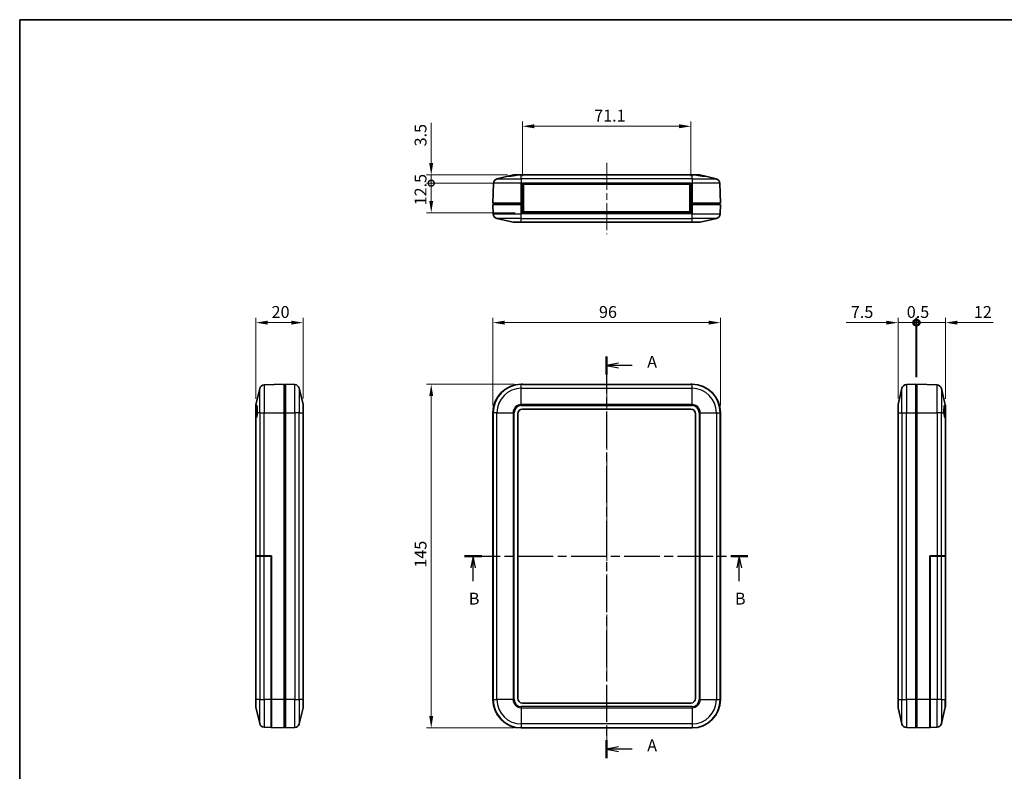
# Model space of a CAD drawing. Units: millimetres. Extents: x 0 to 3404, y 0 to 562.
# Drawn here: x 802 to 1217, y 245 to 562 of the extents above; entities that cross this region are included whole.
import ezdxf

# ---------------------------------------------------------------- set-up
doc = ezdxf.new("R2010")
doc.units = ezdxf.units.MM
doc.header["$LTSCALE"] = 2
doc.linetypes.add('CHAIN', pattern=[0.3543, 0.2362, -0.0295, 0.0591, -0.0295])
doc.layers.get('Defpoints').update_dxf_attribs({"lineweight": 25})
for name, color, linetype, lineweight in [('Border (ISO)', 7, 'Continuous', 35), ('Centerline (ISO)', 131, 'Continuous', 18), ('Dimension (ISO)', 7, 'Continuous', 18), ('Section Line (ISO)', 7, 'CHAIN', 25), ('Visible (ISO)', 7, 'Continuous', 35), ('Visible Narrow (ISO)', 7, 'Continuous', 25)]:
    doc.layers.add(name, color=color, linetype=linetype, lineweight=lineweight)
doc.styles.add('Note Text (TK)', font='txt')
doc.dimstyles.new('Default - Method 1b (TK)', dxfattribs={"dimscale": 2, "dimtxt": 2.5, "dimasz": 2.5, "dimexe": 1, "dimexo": 1.5, "dimgap": 1, "dimtad": 1, "dimtoh": 1, "dimrnd": 1e-08, "dimdsep": 46, "dimtxsty": 'Note Text (TK)', "dimcen": 0.09, "dimdle": 5, "dimclrd": 100, "dimclre": 100, "dimclrt": 7, "dimadec": 1, "dimazin": 1, "dimtfac": 1, "dimtmove": 0, "dimatfit": 3, "dimfxl": 1, "dimtolj": 1, "dimlwd": -1, "dimlwe": -1, "dimarcsym": 0})

# ---------------------------------------------------------------- blocks, each defined once
blk = doc.blocks.new('図面枠 tk図枠')
at = {"layer": 'Border (ISO)'}
for q in [(405.5, 289), (14.5, 8)]:
    blk.add_line((14.5, 289), q, dxfattribs=at)
blk = doc.blocks.new('2dTransSection0')
at = {"layer": 'Section Line (ISO)', "linetype": 'CHAIN', "ltscale": 16.311287}
blk.add_line((138.29, 217.93), (138.29, 133.24), dxfattribs=at)
at = {"layer": 'Section Line (ISO)', "linetype": 'Continuous', "lineweight": 50}
for p, q in [((138.29, 217.93), (138.29, 214.15)), ((138.29, 137.02), (138.29, 133.24))]:
    blk.add_line(p, q, dxfattribs=at)
at = {"layer": 'Section Line (ISO)', "linetype": 'Continuous'}
for p, q in [((140.79, 216.54), (138.29, 216.04)), ((140.79, 216.04), (138.29, 216.04)), ((138.29, 216.04), (140.79, 215.54)), ((143.64, 216.04), (140.79, 216.04)), ((140.79, 135.63), (138.29, 135.13)), ((140.79, 135.13), (138.29, 135.13)), ((138.29, 135.13), (140.79, 134.63)), ((143.64, 135.13), (140.79, 135.13))]:
    blk.add_line(p, q, dxfattribs=at)
at = {"layer": 'Section Line (ISO)', "char_height": 2.5, "attachment_point": 7, "style": 'Note Text (TK)'}
for insert in [(146.84, 214.8), (146.84, 133.89)]:
    blk.add_mtext('A', dxfattribs=dict(at, insert=insert))
blk = doc.blocks.new('2dTransSection1')
at = {"layer": 'Section Line (ISO)', "linetype": 'CHAIN', "ltscale": 15.846908}
blk.add_line((108.32, 175.83), (168.08, 175.83), dxfattribs=at)
at = {"layer": 'Section Line (ISO)', "linetype": 'Continuous', "lineweight": 50}
for p, q in [((108.32, 175.83), (111.94, 175.83)), ((164.47, 175.83), (168.08, 175.83))]:
    blk.add_line(p, q, dxfattribs=at)
at = {"layer": 'Section Line (ISO)', "linetype": 'Continuous'}
for p, q in [((110.13, 175.83), (109.63, 173.33)), ((110.13, 173.33), (110.13, 175.83)), ((110.63, 173.33), (110.13, 175.83)), ((166.27, 175.83), (165.77, 173.33)), ((166.27, 173.33), (166.27, 175.83)), ((166.77, 173.33), (166.27, 175.83)), ((110.13, 170.52), (110.13, 173.33)), ((166.27, 170.52), (166.27, 173.33))]:
    blk.add_line(p, q, dxfattribs=at)
at = {"layer": 'Section Line (ISO)', "char_height": 2.5, "attachment_point": 7, "style": 'Note Text (TK)'}
for insert in [(109.21, 164.83), (165.35, 164.83)]:
    blk.add_mtext('B', dxfattribs=dict(at, insert=insert))
blk = doc.blocks.new('*D26')
at = {"layer": 'Defpoints', "color": 0}
for p in [(1097.58, 434.17), (1001.58, 396.17), (1097.58, 396.17)]:
    blk.add_point(p, dxfattribs=at)
at = {"layer": 'Dimension (ISO)', "color": 100}
for p, q in [((1001.58, 399.17), (1001.58, 436.17)), ((1097.58, 399.17), (1097.58, 436.17)), ((1006.58, 434.17), (1092.58, 434.17))]:
    blk.add_line(p, q, dxfattribs=at)
for points in [[(1006.58, 435), (1006.58, 433.34), (1001.58, 434.17)], [(1092.58, 435), (1092.58, 433.34), (1097.58, 434.17)]]:
    blk.add_solid(points, dxfattribs=at)
at = {"layer": 'Dimension (ISO)', "color": 7, "insert": (1046.35, 438.67), "char_height": 5, "attachment_point": 4, "style": 'Note Text (TK)'}
blk.add_mtext('\\A1;96', dxfattribs=at)
blk = doc.blocks.new('*D27')
at = {"layer": 'Defpoints', "color": 0}
for p in [(1013.58, 408.17), (975.58, 263.17), (1013.58, 263.17)]:
    blk.add_point(p, dxfattribs=at)
at = {"layer": 'Dimension (ISO)', "color": 100}
for p, q in [((1010.58, 408.17), (973.58, 408.17)), ((975.58, 403.17), (975.58, 268.17)), ((1010.58, 263.17), (973.58, 263.17))]:
    blk.add_line(p, q, dxfattribs=at)
for points in [[(974.75, 403.17), (976.42, 403.17), (975.58, 408.17)], [(974.75, 268.17), (976.42, 268.17), (975.58, 263.17)]]:
    blk.add_solid(points, dxfattribs=at)
at = {"layer": 'Dimension (ISO)', "color": 7, "insert": (971.08, 330.78), "char_height": 5, "attachment_point": 4, "rotation": 90, "style": 'Note Text (TK)'}
blk.add_mtext('\\A1;145', dxfattribs=at)
blk = doc.blocks.new('_DotSmall')
at = {"color": 0, "linetype": 'ByBlock', "const_width": 0.5}
blk.add_lwpolyline([(-0.0625, 0, 1), (0.0625, 0, 1)], format="xyb", close=True, dxfattribs=at)
blk = doc.blocks.new('*D28')
at = {"layer": 'Defpoints', "color": 0}
for p in [(975.58, 493.03), (1014.03, 493.03), (1014.03, 480.53)]:
    blk.add_point(p, dxfattribs=at)
at = {"layer": 'Dimension (ISO)', "color": 100}
for p, q in [((1011.03, 493.03), (973.58, 493.03)), ((975.58, 485.53), (975.58, 493.03)), ((1011.03, 480.53), (973.58, 480.53))]:
    blk.add_line(p, q, dxfattribs=at)
blk.add_solid([(974.75, 485.53), (976.42, 485.53), (975.58, 480.53)], dxfattribs=at)
at = {"layer": 'Dimension (ISO)', "color": 100, "xscale": 5, "yscale": 5, "zscale": 5, "rotation": 90}
blk.add_blockref('_DotSmall', (975.58, 493.03), dxfattribs=at)
at = {"layer": 'Dimension (ISO)', "color": 7, "insert": (971.08, 483.66), "char_height": 5, "attachment_point": 4, "rotation": 90, "style": 'Note Text (TK)'}
blk.add_mtext('\\A1;12.5', dxfattribs=at)
blk = doc.blocks.new('*D29')
at = {"layer": 'Defpoints', "color": 0}
for p in [(975.58, 496.53), (1010.73, 496.53), (1014.03, 493.03)]:
    blk.add_point(p, dxfattribs=at)
at = {"layer": 'Dimension (ISO)', "color": 100}
for p, q in [((975.58, 501.53), (975.58, 518.54)), ((1007.73, 496.53), (973.58, 496.53)), ((975.58, 493.03), (975.58, 496.53)), ((1011.03, 493.03), (973.58, 493.03)), ((975.58, 493.03), (975.58, 488.03))]:
    blk.add_line(p, q, dxfattribs=at)
blk.add_solid([(974.75, 501.53), (976.42, 501.53), (975.58, 496.53)], dxfattribs=at)
at = {"layer": 'Dimension (ISO)', "color": 100, "xscale": 5, "yscale": 5, "zscale": 5, "rotation": 90}
blk.add_blockref('_DotSmall', (975.58, 493.03), dxfattribs=at)
at = {"layer": 'Dimension (ISO)', "color": 7, "insert": (971.08, 508.53), "char_height": 5, "attachment_point": 4, "rotation": 90, "style": 'Note Text (TK)'}
blk.add_mtext('\\A1;3.5', dxfattribs=at)
blk = doc.blocks.new('*D30')
at = {"layer": 'Defpoints', "color": 0}
for p in [(1085.13, 517.03), (1014.03, 493.03), (1085.13, 493.03)]:
    blk.add_point(p, dxfattribs=at)
at = {"layer": 'Dimension (ISO)', "color": 100}
for p, q in [((1014.03, 496.03), (1014.03, 519.03)), ((1019.03, 517.03), (1080.13, 517.03)), ((1085.13, 496.03), (1085.13, 519.03))]:
    blk.add_line(p, q, dxfattribs=at)
for points in [[(1019.03, 517.87), (1019.03, 516.2), (1014.03, 517.03)], [(1080.13, 517.87), (1080.13, 516.2), (1085.13, 517.03)]]:
    blk.add_solid(points, dxfattribs=at)
at = {"layer": 'Dimension (ISO)', "color": 7, "insert": (1044.31, 521.53), "char_height": 5, "attachment_point": 4, "style": 'Note Text (TK)'}
blk.add_mtext('\\A1;71.1', dxfattribs=at)
blk = doc.blocks.new('*D31')
at = {"layer": 'Defpoints', "color": 0}
for p in [(921.57, 434.17), (901.57, 399.02), (921.57, 399.18)]:
    blk.add_point(p, dxfattribs=at)
at = {"layer": 'Dimension (ISO)', "color": 100}
for p, q in [((901.57, 402.02), (901.57, 436.17)), ((921.57, 402.18), (921.57, 436.17)), ((906.57, 434.17), (916.57, 434.17))]:
    blk.add_line(p, q, dxfattribs=at)
for points in [[(906.57, 435), (906.57, 433.34), (901.57, 434.17)], [(916.57, 435), (916.57, 433.34), (921.57, 434.17)]]:
    blk.add_solid(points, dxfattribs=at)
at = {"layer": 'Dimension (ISO)', "color": 7, "insert": (908.25, 438.67), "char_height": 5, "attachment_point": 4, "style": 'Note Text (TK)'}
blk.add_mtext('\\A1;20', dxfattribs=at)
blk = doc.blocks.new('*D34')
at = {"layer": 'Defpoints', "color": 0}
for p in [(1179.98, 434.17), (1179.98, 408.17), (1172.48, 399.18)]:
    blk.add_point(p, dxfattribs=at)
at = {"layer": 'Dimension (ISO)', "color": 100}
for p, q in [((1172.48, 402.18), (1172.48, 436.17)), ((1179.98, 411.17), (1179.98, 436.17)), ((1167.48, 434.17), (1150.58, 434.17)), ((1179.98, 434.17), (1172.48, 434.17)), ((1179.98, 434.17), (1189.98, 434.17))]:
    blk.add_line(p, q, dxfattribs=at)
blk.add_solid([(1167.48, 435), (1167.48, 433.34), (1172.48, 434.17)], dxfattribs=at)
at = {"layer": 'Dimension (ISO)', "color": 100, "xscale": 5, "yscale": 5, "zscale": 5, "rotation": 180}
blk.add_blockref('_DotSmall', (1179.98, 434.17), dxfattribs=at)
at = {"layer": 'Dimension (ISO)', "color": 7, "insert": (1152.58, 438.67), "char_height": 5, "attachment_point": 4, "style": 'Note Text (TK)'}
blk.add_mtext('\\A1;7.5', dxfattribs=at)
blk = doc.blocks.new('*D35')
at = {"layer": 'Defpoints', "color": 0}
for p in [(1192.48, 434.17), (1180.48, 408.17), (1192.48, 399.02)]:
    blk.add_point(p, dxfattribs=at)
at = {"layer": 'Dimension (ISO)', "color": 100}
for p, q in [((1180.48, 411.17), (1180.48, 436.17)), ((1192.48, 402.02), (1192.48, 436.17)), ((1180.48, 434.17), (1175.48, 434.17)), ((1180.48, 434.17), (1192.48, 434.17)), ((1197.48, 434.17), (1212.62, 434.17))]:
    blk.add_line(p, q, dxfattribs=at)
blk.add_solid([(1197.48, 435), (1197.48, 433.34), (1192.48, 434.17)], dxfattribs=at)
at = {"layer": 'Dimension (ISO)', "color": 100, "xscale": 5, "yscale": 5, "zscale": 5}
blk.add_blockref('_DotSmall', (1180.48, 434.17), dxfattribs=at)
at = {"layer": 'Dimension (ISO)', "color": 7, "insert": (1204.48, 438.67), "char_height": 5, "attachment_point": 4, "style": 'Note Text (TK)'}
blk.add_mtext('\\A1;12', dxfattribs=at)
blk = doc.blocks.new('*D36')
at = {"layer": 'Defpoints', "color": 0}
for p in [(1180.48, 434.17), (1179.98, 408.17), (1180.48, 408.17)]:
    blk.add_point(p, dxfattribs=at)
at = {"layer": 'Dimension (ISO)', "color": 100}
for p, q in [((1179.98, 411.17), (1179.98, 436.17)), ((1180.48, 411.17), (1180.48, 436.17)), ((1179.98, 434.17), (1174.98, 434.17)), ((1179.98, 434.17), (1180.48, 434.17)), ((1180.48, 434.17), (1185.48, 434.17))]:
    blk.add_line(p, q, dxfattribs=at)
at = {"layer": 'Dimension (ISO)', "color": 100, "xscale": 5, "yscale": 5, "zscale": 5}
blk.add_blockref('_DotSmall', (1179.98, 434.17), dxfattribs=at)
at = {"layer": 'Dimension (ISO)', "color": 100, "xscale": 5, "yscale": 5, "zscale": 5, "rotation": 180}
blk.add_blockref('_DotSmall', (1180.48, 434.17), dxfattribs=at)
at = {"layer": 'Dimension (ISO)', "color": 7, "insert": (1176.17, 438.67), "char_height": 5, "attachment_point": 4, "style": 'Note Text (TK)'}
blk.add_mtext('\\A1;0.5', dxfattribs=at)

msp = doc.modelspace()

# ---------------------------------------------------------------- linework, layer by layer
at = {"layer": 'Centerline (ISO)', "linetype": 'CHAIN', "ltscale": 23.990969}
for p, q in [((1049.5846, 501.5327), (1049.5846, 471.5327)), ((1049.5846, 413.0476), (1049.5846, 258.1699))]:
    msp.add_line(p, q, dxfattribs=at)
at = {"layer": 'Visible (ISO)'}
for p, q in [((1003.4249, 494.8817), (1007.9313, 495.9328)), ((1007.9313, 495.9328), (1010.2795, 496.4805)), ((1010.7338, 496.5327), (1012.3301, 496.5327)), ((1012.3301, 496.5327), (1013.5846, 496.5327)), ((1085.5846, 496.5327), (1013.5846, 496.5327)), ((1085.5846, 496.5327), (1086.8391, 496.5327)), ((1086.8391, 496.5327), (1088.4354, 496.5327)), ((1088.8897, 496.4805), (1091.2379, 495.9328)), ((1095.7443, 494.8817), (1091.2379, 495.9328)), ((1001.8804, 493.0038), (1001.5846, 484.5327)), ((1014.0346, 493.0327), (1014.0346, 493.0038)), ((1014.0346, 493.0327), (1085.1346, 493.0327)), ((1014.0346, 484.5327), (1014.0346, 493.0038)), ((1014.5346, 492.5827), (1014.5346, 480.9827)), ((1084.6346, 492.5827), (1014.5346, 492.5827)), ((1084.6346, 480.9827), (1084.6346, 492.5827)), ((1085.1346, 493.0038), (1085.1346, 493.0327)), ((1085.1346, 493.0038), (1085.1346, 484.5327)), ((1097.5846, 484.5327), (1097.2888, 493.0038)), ((1013.5846, 484.5327), (1001.5846, 484.5327)), ((1001.5846, 484.0327), (1001.7233, 480.0617)), ((1001.5846, 484.0327), (1013.5846, 484.0327)), ((1002.7846, 484.5327), (1002.7846, 484.0327)), ((1014.0346, 484.5327), (1013.5846, 484.5327)), ((1013.5846, 484.0327), (1014.0346, 484.0327)), ((1014.0346, 484.5327), (1014.0346, 484.0327)), ((1014.0346, 480.5327), (1014.0346, 484.0327)), ((1085.1346, 484.5327), (1085.1346, 484.0327)), ((1085.5846, 484.5327), (1085.1346, 484.5327)), ((1085.1346, 484.0327), (1085.1346, 480.5327)), ((1085.1346, 484.0327), (1085.5846, 484.0327)), ((1097.5846, 484.5327), (1085.5846, 484.5327)), ((1085.5846, 484.0327), (1097.5846, 484.0327)), ((1096.3846, 484.5327), (1096.3846, 484.0327)), ((1097.4459, 480.0617), (1097.5846, 484.0327)), ((1003.2678, 478.1838), (1010.1224, 476.585)), ((1085.1346, 480.5327), (1014.0346, 480.5327)), ((1014.5346, 480.9827), (1084.6346, 480.9827)), ((1089.0468, 476.585), (1095.9014, 478.1838)), ((1013.5846, 476.5327), (1010.5767, 476.5327)), ((1013.5846, 476.5327), (1085.5846, 476.5327)), ((1088.5926, 476.5327), (1085.5846, 476.5327)), ((913.5719, 408.1699), (905.1008, 407.874)), ((913.5719, 408.1699), (913.5719, 396.1699)), ((913.5719, 407.4949), (914.0719, 407.4949)), ((918.043, 408.0312), (914.0719, 408.1699)), ((914.0719, 396.1699), (914.0719, 408.1699)), ((1013.5846, 408.1699), (1014.0346, 408.1699)), ((1014.0346, 408.0476), (1014.0346, 408.1699)), ((1085.1346, 408.0476), (1014.0346, 408.0476)), ((1085.1346, 408.1699), (1085.5846, 408.1699)), ((1085.1346, 408.1699), (1085.1346, 408.0476)), ((1179.9792, 408.1699), (1176.0082, 408.0312)), ((1179.9792, 408.1699), (1179.9792, 396.1699)), ((1179.9792, 407.4949), (1180.4792, 407.4949)), ((1188.9503, 407.874), (1180.4792, 408.1699)), ((1180.4792, 396.1699), (1180.4792, 408.1699)), ((903.2229, 406.3295), (901.6242, 399.4749)), ((913.5719, 406.9699), (914.0719, 406.9699)), ((921.5196, 399.6321), (919.9209, 406.4867)), ((1172.5315, 399.6321), (1174.1303, 406.4867)), ((1180.4792, 406.9699), (1179.9792, 406.9699)), ((1190.8282, 406.3295), (1192.427, 399.4749)), ((901.5719, 398.7298), (901.5719, 399.0207)), ((901.5719, 393.974), (901.5719, 398.7298)), ((921.5719, 399.1778), (921.5719, 396.1699)), ((1172.4792, 396.1699), (1172.4792, 399.1778)), ((1192.4792, 399.0207), (1192.4792, 398.7298)), ((1192.4792, 398.7298), (1192.4792, 393.974)), ((913.5719, 396.1699), (913.5719, 275.1699)), ((914.0719, 275.1699), (914.0719, 396.1699)), ((921.5719, 275.1699), (921.5719, 396.1699)), ((1001.5846, 275.1699), (1001.5846, 396.1699)), ((1012.0846, 275.6699), (1012.0846, 395.6699)), ((1014.0846, 397.6699), (1085.0846, 397.6699)), ((1087.0846, 395.6699), (1087.0846, 275.6699)), ((1097.5846, 396.1699), (1097.5846, 275.1699)), ((1172.4792, 396.1699), (1172.4792, 275.1699)), ((1179.9792, 396.1699), (1179.9792, 275.1699)), ((1180.4792, 275.1699), (1180.4792, 396.1699)), ((901.5719, 393.974), (901.5719, 335.7699)), ((1192.4792, 335.7699), (1192.4792, 393.974)), ((901.6242, 335.7699), (901.5719, 335.7699)), ((901.5719, 335.6524), (901.6242, 335.6524)), ((901.5719, 335.6524), (901.5719, 275.1524)), ((901.6242, 335.7699), (903.2229, 335.7699)), ((901.6242, 335.6524), (903.2229, 335.6524)), ((903.1719, 335.6524), (903.1719, 335.7699)), ((905.1008, 335.7699), (903.2229, 335.7699)), ((903.2229, 335.6524), (905.1008, 335.6524)), ((903.3719, 335.7699), (903.3719, 335.6524)), ((905.1008, 335.7699), (908.2219, 335.7699)), ((905.1008, 335.6524), (908.0719, 335.6524)), ((908.0719, 335.6524), (908.0719, 275.1524)), ((908.2219, 335.7699), (908.2219, 275.1699)), ((1185.8292, 335.7699), (1188.9503, 335.7699)), ((1185.8292, 275.1699), (1185.8292, 335.7699)), ((1185.9792, 335.6524), (1188.9503, 335.6524)), ((1185.9792, 275.1524), (1185.9792, 335.6524)), ((1190.8282, 335.7699), (1188.9503, 335.7699)), ((1188.9503, 335.6524), (1190.8282, 335.6524)), ((1190.6792, 335.6524), (1190.6792, 335.7699)), ((1190.8282, 335.7699), (1192.427, 335.7699)), ((1190.8282, 335.6524), (1192.427, 335.6524)), ((1190.8792, 335.7699), (1190.8792, 335.6524)), ((1192.4792, 335.7699), (1192.427, 335.7699)), ((1192.427, 335.6524), (1192.4792, 335.6524)), ((1192.4792, 275.1524), (1192.4792, 335.6524)), ((901.5719, 272.319), (901.5719, 275.1524)), ((908.0719, 263.3619), (908.0719, 275.1524)), ((908.2219, 263.3567), (908.2219, 275.1699)), ((913.5719, 275.1699), (913.5719, 263.1699)), ((914.0719, 263.1699), (914.0719, 275.1699)), ((921.5719, 275.1699), (921.5719, 272.1619)), ((1172.4792, 272.1619), (1172.4792, 275.1699)), ((1179.9792, 275.1699), (1179.9792, 263.1699)), ((1180.4792, 263.1699), (1180.4792, 275.1699)), ((1185.8292, 275.1699), (1185.8292, 263.3567)), ((1185.9792, 275.1524), (1185.9792, 263.3619)), ((1192.4792, 275.1524), (1192.4792, 272.319)), ((903.2229, 265.0102), (901.6242, 271.8648)), ((921.5196, 271.7076), (919.9209, 264.853)), ((1085.0846, 273.6699), (1014.0846, 273.6699)), ((1172.5315, 271.7076), (1174.1303, 264.853)), ((1190.8282, 265.0102), (1192.427, 271.8648)), ((905.1008, 263.4657), (908.0719, 263.3619)), ((908.2219, 265.1578), (908.0719, 265.163)), ((908.2219, 263.3567), (913.5719, 263.1699)), ((913.5719, 264.3699), (914.0719, 264.3699)), ((914.0719, 263.1699), (918.043, 263.3085)), ((1085.5846, 263.1699), (1013.5846, 263.1699)), ((1176.0082, 263.3085), (1179.9792, 263.1699)), ((1180.4792, 264.3699), (1179.9792, 264.3699)), ((1180.4792, 263.1699), (1185.8292, 263.3567)), ((1185.8292, 265.1578), (1185.9792, 265.163)), ((1185.9792, 263.3619), (1188.9503, 263.4657))]:
    msp.add_line(p, q, dxfattribs=at)
for centre, radius, start, end in [((1003.8792, 492.934), 2, 103.128708, 178), ((1095.29, 492.934), 2, 2, 76.871292), ((1003.7221, 480.1315), 2, 182, 256.871292), ((1095.4472, 480.1315), 2, 283.128708, 358), ((1010.5767, 478.5327), 2, 256.871292, 270), ((1088.5926, 478.5327), 2, 270, 283.128708), ((905.1706, 405.8753), 2, 92, 166.871292), ((917.9732, 406.0324), 2, 13.128708, 88), ((1013.5846, 396.1699), 12, 90, 180), ((1085.5846, 396.1699), 12, 0, 90), ((1176.078, 406.0324), 2, 92, 166.871292), ((1188.8805, 405.8753), 2, 13.128708, 88), ((903.5719, 399.0207), 2, 166.871292, 180), ((919.5719, 399.1778), 2, 0, 13.128708), ((1174.4792, 399.1778), 2, 166.871292, 180), ((1190.4792, 399.0207), 2, 0, 13.128708), ((1014.0846, 395.6699), 2, 90, 180), ((1085.0846, 395.6699), 2, 0, 90), ((1013.5846, 275.1699), 12, 180, 270), ((1014.0846, 275.6699), 2, 180, 270), ((1085.0846, 275.6699), 2, 270, 0), ((1085.5846, 275.1699), 12, 270, 0), ((903.5719, 272.319), 2, 180, 193.128708), ((919.5719, 272.1619), 2, 346.871292, 0), ((1174.4792, 272.1619), 2, 180, 193.128708), ((1190.4792, 272.319), 2, 346.871292, 0), ((905.1706, 265.4644), 2, 193.128708, 268), ((917.9732, 265.3073), 2, 272, 346.871292), ((1176.078, 265.3073), 2, 193.128708, 268), ((1188.8805, 265.4644), 2, 272, 346.871292)]:
    msp.add_arc(centre, radius, start, end, dxfattribs=at)
for centre, start_param, end_param in [((901.553, 396.6699), 3.25482793, 4.52612868), ((1192.4981, 396.6699), 1.75705663, 3.02835738)]:
    msp.add_ellipse(centre, major_axis=(0, 2.7), ratio=0.23323554, start_param=start_param, end_param=end_param, dxfattribs=at)
for points, knots in [([(1011.9125, 496.4805), (1011.718, 496.4354), (1011.5008, 496.3904), (1010.9801, 496.2922), (1010.6701, 496.2407), (1010.1009, 496.1537), (1009.7978, 496.1114), (1009.2341, 496.0388), (1008.9736, 496.0084), (1008.5519, 495.9623), (1008.358, 495.9431), (1008.0662, 495.9181), (1007.9683, 495.9122), (1007.8744, 495.9122), (1007.8714, 495.9181), (1007.9252, 495.9313), (1007.9282, 495.9321), (1007.9313, 495.9328)], [0.196444611, 0.196444611, 0.196444611, 0.196444611, 0.262682971, 0.262682971, 0.349470999, 0.349470999, 0.435910746, 0.435910746, 0.522350493, 0.522350493, 0.607943378, 0.607943378, 0.693536263, 0.693536263, 0.779129149, 0.779129149, 0.783894684, 0.783894684, 0.783894684, 0.783894684]), ([(1012.3301, 496.5327), (1012.3287, 496.5327), (1012.3274, 496.5327), (1012.1964, 496.5324), (1012.0574, 496.514), (1011.9125, 496.4805)], [-0.0514465323, -0.0514465323, -0.0514465323, -0.0514465323, -0.0509127521, -0.0509127521, 0, 0, 0, 0]), ([(1091.2379, 495.9328), (1091.2411, 495.9321), (1091.2441, 495.9313), (1091.2978, 495.9181), (1091.2948, 495.9122), (1091.201, 495.9122), (1091.103, 495.9181), (1090.8112, 495.9431), (1090.6173, 495.9623), (1090.1956, 496.0084), (1089.9351, 496.0388), (1089.3714, 496.1114), (1089.0684, 496.1537), (1088.4991, 496.2407), (1088.1891, 496.2922), (1087.6684, 496.3904), (1087.4512, 496.4354), (1087.2567, 496.4805)], [0.603177843, 0.603177843, 0.603177843, 0.603177843, 0.607943378, 0.607943378, 0.693536263, 0.693536263, 0.779129149, 0.779129149, 0.864722034, 0.864722034, 0.951161781, 0.951161781, 1.037601528, 1.037601528, 1.124389556, 1.124389556, 1.190627916, 1.190627916, 1.190627916, 1.190627916]), ([(901.5719, 398.7298), (901.5719, 398.7309), (901.5719, 398.7321), (901.5723, 398.8426), (901.5906, 398.9389), (901.6242, 399.0207)], [-0.0514465323, -0.0514465323, -0.0514465323, -0.0514465323, -0.0509127521, -0.0509127521, 0, 0, 0, 0]), ([(901.6242, 399.0207), (901.6692, 399.1306), (901.7143, 399.2203), (901.8125, 399.3581), (901.8639, 399.3836), (901.951, 399.3414), (901.9932, 399.2708), (902.0658, 399.0279), (902.0963, 398.8555), (902.1424, 398.4696), (902.1615, 398.2273), (902.1865, 397.6901), (902.1924, 397.3952), (902.1924, 396.8323), (902.1865, 396.5215), (902.1733, 396.2033), (902.1726, 396.1866), (902.1719, 396.1699)], [0.196444611, 0.196444611, 0.196444611, 0.196444611, 0.262682971, 0.262682971, 0.349470999, 0.349470999, 0.435910746, 0.435910746, 0.522350493, 0.522350493, 0.607943378, 0.607943378, 0.693536263, 0.693536263, 0.779129149, 0.779129149, 0.783894684, 0.783894684, 0.783894684, 0.783894684]), ([(1191.8793, 396.1699), (1191.8786, 396.1866), (1191.8778, 396.2033), (1191.8646, 396.5215), (1191.8587, 396.8323), (1191.8587, 397.3952), (1191.8646, 397.6901), (1191.8896, 398.2273), (1191.9088, 398.4696), (1191.9548, 398.8555), (1191.9853, 399.0279), (1192.0579, 399.2708), (1192.1002, 399.3414), (1192.1872, 399.3836), (1192.2387, 399.3581), (1192.3369, 399.2203), (1192.3819, 399.1306), (1192.427, 399.0207)], [0.603177843, 0.603177843, 0.603177843, 0.603177843, 0.607943378, 0.607943378, 0.693536263, 0.693536263, 0.779129149, 0.779129149, 0.864722034, 0.864722034, 0.951161781, 0.951161781, 1.037601528, 1.037601528, 1.124389556, 1.124389556, 1.190627916, 1.190627916, 1.190627916, 1.190627916])]:
    msp.add_open_spline(points, degree=3, knots=knots, dxfattribs=at)
for points in [[(1010.2795, 496.4805), (1010.4301, 496.5156), (1010.5843, 496.5327), (1010.7338, 496.5327)], [(1087.2567, 496.4805), (1087.1103, 496.5144), (1086.9699, 496.5327), (1086.8391, 496.5327)], [(1088.4354, 496.5327), (1088.5849, 496.5327), (1088.7391, 496.5156), (1088.8897, 496.4805)], [(1192.427, 399.0207), (1192.4609, 398.9381), (1192.4792, 398.8406), (1192.4792, 398.7298)], [(901.6242, 393.9871), (901.5891, 393.97), (901.5719, 393.9657), (901.5719, 393.974)], [(1192.4792, 393.974), (1192.4792, 393.9657), (1192.4621, 393.97), (1192.427, 393.9871)]]:
    msp.add_open_spline(points, degree=3, dxfattribs=at)
at = {"layer": 'Visible Narrow (ISO)'}
for p, q in [((1003.4249, 494.8817), (1013.5846, 494.8817)), ((1013.5846, 496.4805), (1011.9125, 496.4805)), ((1013.5846, 496.4805), (1013.5846, 496.5327)), ((1013.5846, 496.4805), (1085.5846, 496.4805)), ((1013.5846, 494.8817), (1013.5846, 496.4805)), ((1013.5846, 494.8817), (1013.5846, 493.0038)), ((1085.5846, 494.8817), (1013.5846, 494.8817)), ((1085.5846, 496.4805), (1085.5846, 496.5327)), ((1087.2567, 496.4805), (1085.5846, 496.4805)), ((1085.5846, 494.8817), (1085.5846, 496.4805)), ((1085.5846, 494.8817), (1085.5846, 493.0038)), ((1085.5846, 494.8817), (1095.7443, 494.8817)), ((1013.5846, 493.0038), (1001.8804, 493.0038)), ((1013.5846, 493.0038), (1014.0346, 493.0038)), ((1013.5846, 484.5327), (1013.5846, 493.0038)), ((1085.1346, 493.0038), (1085.5846, 493.0038)), ((1097.2888, 493.0038), (1085.5846, 493.0038)), ((1085.5846, 493.0038), (1085.5846, 484.5327)), ((1013.5846, 484.5327), (1013.5846, 484.0327)), ((1013.5846, 480.0617), (1013.5846, 484.0327)), ((1085.5846, 484.5327), (1085.5846, 484.0327)), ((1085.5846, 484.0327), (1085.5846, 480.0617)), ((1001.7233, 480.0617), (1013.5846, 480.0617)), ((1013.5846, 478.1838), (1003.2678, 478.1838)), ((1085.5846, 480.0617), (1013.5846, 480.0617)), ((1013.5846, 478.1838), (1013.5846, 480.0617)), ((1013.5846, 476.585), (1013.5846, 478.1838)), ((1013.5846, 478.1838), (1085.5846, 478.1838)), ((1085.5846, 480.0617), (1097.4459, 480.0617)), ((1085.5846, 478.1838), (1085.5846, 480.0617)), ((1085.5846, 476.585), (1085.5846, 478.1838)), ((1095.9014, 478.1838), (1085.5846, 478.1838)), ((1010.1224, 476.585), (1013.5846, 476.585)), ((1013.5846, 476.585), (1013.5846, 476.5327)), ((1085.5846, 476.585), (1013.5846, 476.585)), ((1085.5846, 476.585), (1085.5846, 476.5327)), ((1085.5846, 476.585), (1089.0468, 476.585)), ((905.1008, 407.874), (905.1008, 396.1699)), ((918.043, 396.1699), (918.043, 408.0312)), ((1013.5846, 408.0312), (1013.5846, 408.1699)), ((1085.5846, 408.0312), (1013.5846, 408.0312)), ((1013.5846, 406.4867), (1013.5846, 408.0312)), ((1085.5846, 408.1699), (1085.5846, 408.0312)), ((1085.5846, 406.4867), (1085.5846, 408.0312)), ((1176.0082, 408.0312), (1176.0082, 396.1699)), ((1188.9503, 396.1699), (1188.9503, 407.874)), ((903.2229, 396.1699), (903.2229, 406.3295)), ((919.9209, 406.4867), (919.9209, 396.1699)), ((1013.5846, 406.4867), (1085.5846, 406.4867)), ((1013.5846, 399.6321), (1013.5846, 406.4867)), ((1085.5846, 399.6321), (1085.5846, 406.4867)), ((1174.1303, 396.1699), (1174.1303, 406.4867)), ((1190.8282, 406.3295), (1190.8282, 396.1699)), ((901.6242, 399.4749), (901.6242, 399.0207)), ((921.5196, 396.1699), (921.5196, 399.6321)), ((1013.5846, 399.6321), (1013.5846, 399.1778)), ((1085.5846, 399.6321), (1013.5846, 399.6321)), ((1013.5846, 399.1778), (1085.5846, 399.1778)), ((1085.5846, 399.6321), (1085.5846, 399.1778)), ((1172.5315, 399.6321), (1172.5315, 396.1699)), ((1192.427, 399.0207), (1192.427, 399.4749)), ((903.2229, 396.1699), (902.1719, 396.1699)), ((903.2229, 396.1699), (903.2229, 335.7699)), ((903.2229, 396.1699), (905.1008, 396.1699)), ((905.1008, 335.7699), (905.1008, 396.1699)), ((905.1008, 396.1699), (913.5719, 396.1699)), ((913.5719, 396.1699), (914.0719, 396.1699)), ((914.0719, 396.1699), (918.043, 396.1699)), ((919.9209, 396.1699), (918.043, 396.1699)), ((918.043, 396.1699), (918.043, 275.1699)), ((919.9209, 275.1699), (919.9209, 396.1699)), ((919.9209, 396.1699), (921.5196, 396.1699)), ((921.5196, 396.1699), (921.5196, 275.1699)), ((921.5719, 396.1699), (921.5196, 396.1699)), ((1001.5846, 396.1699), (1001.7233, 396.1699)), ((1003.2678, 396.1699), (1001.7233, 396.1699)), ((1001.7233, 396.1699), (1001.7233, 275.1699)), ((1003.2678, 275.1699), (1003.2678, 396.1699)), ((1003.2678, 396.1699), (1010.1224, 396.1699)), ((1010.1224, 396.1699), (1010.1224, 275.1699)), ((1010.5767, 396.1699), (1010.1224, 396.1699)), ((1010.5767, 275.1699), (1010.5767, 396.1699)), ((1089.0468, 396.1699), (1088.5926, 396.1699)), ((1088.5926, 396.1699), (1088.5926, 275.1699)), ((1089.0468, 275.1699), (1089.0468, 396.1699)), ((1089.0468, 396.1699), (1095.9014, 396.1699)), ((1095.9014, 396.1699), (1095.9014, 275.1699)), ((1095.9014, 396.1699), (1097.4459, 396.1699)), ((1097.4459, 275.1699), (1097.4459, 396.1699)), ((1097.4459, 396.1699), (1097.5846, 396.1699)), ((1172.5315, 396.1699), (1172.4792, 396.1699)), ((1172.5315, 275.1699), (1172.5315, 396.1699)), ((1172.5315, 396.1699), (1174.1303, 396.1699)), ((1174.1303, 396.1699), (1174.1303, 275.1699)), ((1174.1303, 396.1699), (1176.0082, 396.1699)), ((1176.0082, 275.1699), (1176.0082, 396.1699)), ((1176.0082, 396.1699), (1179.9792, 396.1699)), ((1180.4792, 396.1699), (1179.9792, 396.1699)), ((1180.4792, 396.1699), (1188.9503, 396.1699)), ((1190.8282, 396.1699), (1188.9503, 396.1699)), ((1188.9503, 396.1699), (1188.9503, 335.7699)), ((1190.8282, 335.7699), (1190.8282, 396.1699)), ((1190.8282, 396.1699), (1191.8793, 396.1699)), ((901.6242, 335.7699), (901.6242, 393.9871)), ((1192.427, 393.9871), (1192.427, 335.7699)), ((901.6242, 275.1524), (901.6242, 335.6524)), ((903.2229, 335.6524), (903.2229, 275.1524)), ((903.4047, 335.6524), (903.4047, 335.7699)), ((904.6273, 335.7699), (904.6273, 335.6524)), ((905.1008, 275.1524), (905.1008, 335.6524)), ((906.0422, 335.6524), (906.0422, 335.7699)), ((1188.009, 335.7699), (1188.009, 335.6524)), ((1188.9503, 335.6524), (1188.9503, 275.1524)), ((1189.4238, 335.6524), (1189.4238, 335.7699)), ((1190.6465, 335.7699), (1190.6465, 335.6524)), ((1190.8282, 275.1524), (1190.8282, 335.6524)), ((1192.427, 335.6524), (1192.427, 275.1524)), ((901.6242, 275.1524), (901.5719, 275.1524)), ((901.6242, 275.1524), (901.6242, 271.8648)), ((903.2229, 275.1524), (901.6242, 275.1524)), ((903.2229, 275.1524), (905.1008, 275.1524)), ((903.2229, 265.0102), (903.2229, 275.1524)), ((905.1008, 275.1524), (905.1008, 263.4657)), ((908.0719, 275.1524), (905.1008, 275.1524)), ((908.2219, 275.1699), (908.0719, 275.1699)), ((913.5719, 275.1699), (908.2219, 275.1699)), ((913.5719, 275.1699), (914.0719, 275.1699)), ((918.043, 275.1699), (914.0719, 275.1699)), ((918.043, 275.1699), (919.9209, 275.1699)), ((918.043, 263.3085), (918.043, 275.1699)), ((919.9209, 275.1699), (919.9209, 264.853)), ((921.5196, 275.1699), (919.9209, 275.1699)), ((921.5196, 275.1699), (921.5719, 275.1699)), ((921.5196, 271.7076), (921.5196, 275.1699)), ((1001.7233, 275.1699), (1001.5846, 275.1699)), ((1001.7233, 275.1699), (1003.2678, 275.1699)), ((1010.1224, 275.1699), (1003.2678, 275.1699)), ((1010.1224, 275.1699), (1010.5767, 275.1699)), ((1089.0468, 275.1699), (1088.5926, 275.1699)), ((1089.0468, 275.1699), (1095.9014, 275.1699)), ((1095.9014, 275.1699), (1097.4459, 275.1699)), ((1097.5846, 275.1699), (1097.4459, 275.1699)), ((1172.5315, 275.1699), (1172.4792, 275.1699)), ((1172.5315, 275.1699), (1172.5315, 271.7076)), ((1172.5315, 275.1699), (1174.1303, 275.1699)), ((1174.1303, 275.1699), (1176.0082, 275.1699)), ((1174.1303, 264.853), (1174.1303, 275.1699)), ((1176.0082, 275.1699), (1176.0082, 263.3085)), ((1179.9792, 275.1699), (1176.0082, 275.1699)), ((1180.4792, 275.1699), (1179.9792, 275.1699)), ((1185.8292, 275.1699), (1180.4792, 275.1699)), ((1185.8292, 275.1699), (1185.9792, 275.1699)), ((1188.9503, 275.1524), (1185.9792, 275.1524)), ((1190.8282, 275.1524), (1188.9503, 275.1524)), ((1188.9503, 263.4657), (1188.9503, 275.1524)), ((1190.8282, 275.1524), (1190.8282, 265.0102)), ((1190.8282, 275.1524), (1192.427, 275.1524)), ((1192.427, 275.1524), (1192.4792, 275.1524)), ((1192.427, 271.8648), (1192.427, 275.1524)), ((1085.5846, 272.1619), (1013.5846, 272.1619)), ((1013.5846, 271.7076), (1013.5846, 272.1619)), ((1013.5846, 271.7076), (1085.5846, 271.7076)), ((1013.5846, 271.7076), (1013.5846, 264.853)), ((1085.5846, 271.7076), (1085.5846, 272.1619)), ((1085.5846, 271.7076), (1085.5846, 264.853)), ((1085.5846, 264.853), (1013.5846, 264.853)), ((1013.5846, 264.853), (1013.5846, 263.3085)), ((1013.5846, 263.3085), (1085.5846, 263.3085)), ((1013.5846, 263.1699), (1013.5846, 263.3085)), ((1085.5846, 264.853), (1085.5846, 263.3085)), ((1085.5846, 263.3085), (1085.5846, 263.1699))]:
    msp.add_line(p, q, dxfattribs=at)
for centre, radius, start, end in [((1013.5846, 396.1699), 11.8613, 90, 180), ((1085.5846, 396.1699), 11.8613, 0, 90), ((1013.5846, 396.1699), 10.3168, 90, 180), ((1085.5846, 396.1699), 10.3168, 0, 90), ((1013.5846, 396.1699), 3.4622, 90, 180), ((1013.5846, 396.1699), 3.0079, 90, 180), ((1085.5846, 396.1699), 3.4622, 0, 90), ((1085.5846, 396.1699), 3.0079, 0, 90), ((1013.5846, 275.1699), 11.8613, 180, 270), ((1013.5846, 275.1699), 10.3168, 180, 270), ((1013.5846, 275.1699), 3.4622, 180, 270), ((1013.5846, 275.1699), 3.0079, 180, 270), ((1085.5846, 275.1699), 3.0079, 270, 0), ((1085.5846, 275.1699), 3.4622, 270, 0), ((1085.5846, 275.1699), 11.8613, 270, 0), ((1085.5846, 275.1699), 10.3168, 270, 0)]:
    msp.add_arc(centre, radius, start, end, dxfattribs=at)

# ---------------------------------------------------------------- block references
at = {"xscale": 2, "yscale": 2, "zscale": 2}
msp.add_blockref('図面枠 tk図枠', (773, -16), dxfattribs=at)
at = {"layer": 'Section Line (ISO)', "xscale": 2, "yscale": 2, "zscale": 2}
for name in ['2dTransSection0', '2dTransSection1']:
    msp.add_blockref(name, (773, -16), dxfattribs=at)

# ---------------------------------------------------------------- dimensions: what is measured, and where the dimension line sits
at = {"layer": 'Dimension (ISO)', "color": 100}
for base, p1, p2, angle, override, picture, middle in [((1085.1346, 517.0327), (1014.0346, 493.0327), (1085.1346, 493.0327), 180, {"dimgap": 1, "dimtoh": 0, "dimdec": 2, "dimtol": 0, "dimlim": 0, "dimtp": 0, "dimtm": 0, "dimtdec": 2, "dimtofl": 0, "dimatfit": 1}, '*D30', (1049.5846, 517.0327)), ((975.5846, 496.5327), (1014.0346, 493.0327), (1010.7338, 496.5327), 270, {"dimgap": 1, "dimtoh": 0, "dimdec": 2, "dimblk1": 'DotSmall', "dimsah": 1, "dimdle": 0, "dimtol": 0, "dimlim": 0, "dimtp": 0, "dimtm": 0, "dimtdec": 2, "dimtofl": 1, "dimatfit": 1}, '*D29', (975.5846, 512.5384)), ((975.5846, 493.0327), (1014.0346, 480.5327), (1014.0346, 493.0327), 270, {"dimgap": 1, "dimtoh": 0, "dimdec": 2, "dimblk2": 'DotSmall', "dimsah": 1, "dimdle": 0, "dimtol": 0, "dimlim": 0, "dimtp": 0, "dimtm": 0, "dimtdec": 2, "dimtofl": 1, "dimatfit": 1}, '*D28', (975.5846, 489.2827)), ((921.5719, 434.1699), (901.5719, 399.0207), (921.5719, 399.1778), 180, {"dimgap": 1, "dimtoh": 0, "dimdec": 2, "dimtol": 0, "dimlim": 0, "dimtp": 0, "dimtm": 0, "dimtdec": 2, "dimtofl": 0, "dimatfit": 1}, '*D31', (911.5719, 434.1699)), ((1179.9792, 434.1699), (1172.4792, 399.1778), (1179.9792, 408.1699), 180, {"dimgap": 1, "dimtoh": 0, "dimdec": 2, "dimblk2": 'DotSmall', "dimsah": 1, "dimdle": 0, "dimtol": 0, "dimlim": 0, "dimtp": 0, "dimtm": 0, "dimtdec": 2, "dimtofl": 1, "dimatfit": 1}, '*D34', (1156.5304, 434.1699)), ((1180.4792, 434.1699), (1179.9792, 408.1699), (1180.4792, 408.1699), 180, {"dimgap": 1, "dimtoh": 0, "dimdec": 2, "dimblk1": 'DotSmall', "dimblk2": 'DotSmall', "dimsah": 1, "dimdle": 0, "dimtol": 0, "dimlim": 0, "dimtp": 0, "dimtm": 0, "dimtdec": 2, "dimtofl": 1, "dimatfit": 1}, '*D36', (1180.2292, 434.1699)), ((1192.4792, 434.1699), (1180.4792, 408.1699), (1192.4792, 399.0207), 180, {"dimgap": 1, "dimtoh": 0, "dimdec": 2, "dimblk1": 'DotSmall', "dimsah": 1, "dimdle": 0, "dimtol": 0, "dimlim": 0, "dimtp": 0, "dimtm": 0, "dimtdec": 2, "dimtofl": 1, "dimatfit": 1}, '*D35', (1207.5474, 434.1699)), ((975.5846, 263.1699), (1013.5846, 408.1699), (1013.5846, 263.1699), 270, {"dimgap": 1, "dimtoh": 0, "dimdec": 2, "dimtol": 0, "dimlim": 0, "dimtp": 0, "dimtm": 0, "dimtdec": 2, "dimtofl": 0, "dimatfit": 1}, '*D27', (975.5846, 335.6699))]:
    dim = msp.add_linear_dim(base=base, p1=p1, p2=p2, angle=angle, dimstyle='Default - Method 1b (TK)', override=override, dxfattribs=at)
    dim.commit()
    dim.dimension.update_dxf_attribs({"geometry": picture, "text_midpoint": middle, "dimtype": 160})
dim = msp.add_linear_dim(base=(1097.5846, 434.1699), p1=(1001.5846, 396.1699), p2=(1097.5846, 396.1699), dimstyle='Default - Method 1b (TK)', override={"dimgap": 1, "dimtoh": 0, "dimdec": 2, "dimtol": 0, "dimlim": 0, "dimtp": 0, "dimtm": 0, "dimtdec": 2, "dimtofl": 0, "dimatfit": 1}, dxfattribs=at)
dim.commit()
dim.dimension.update_dxf_attribs({"geometry": '*D26', "text_midpoint": (1049.5846, 434.1699), "dimtype": 160})

doc.saveas('drawing.dxf')
